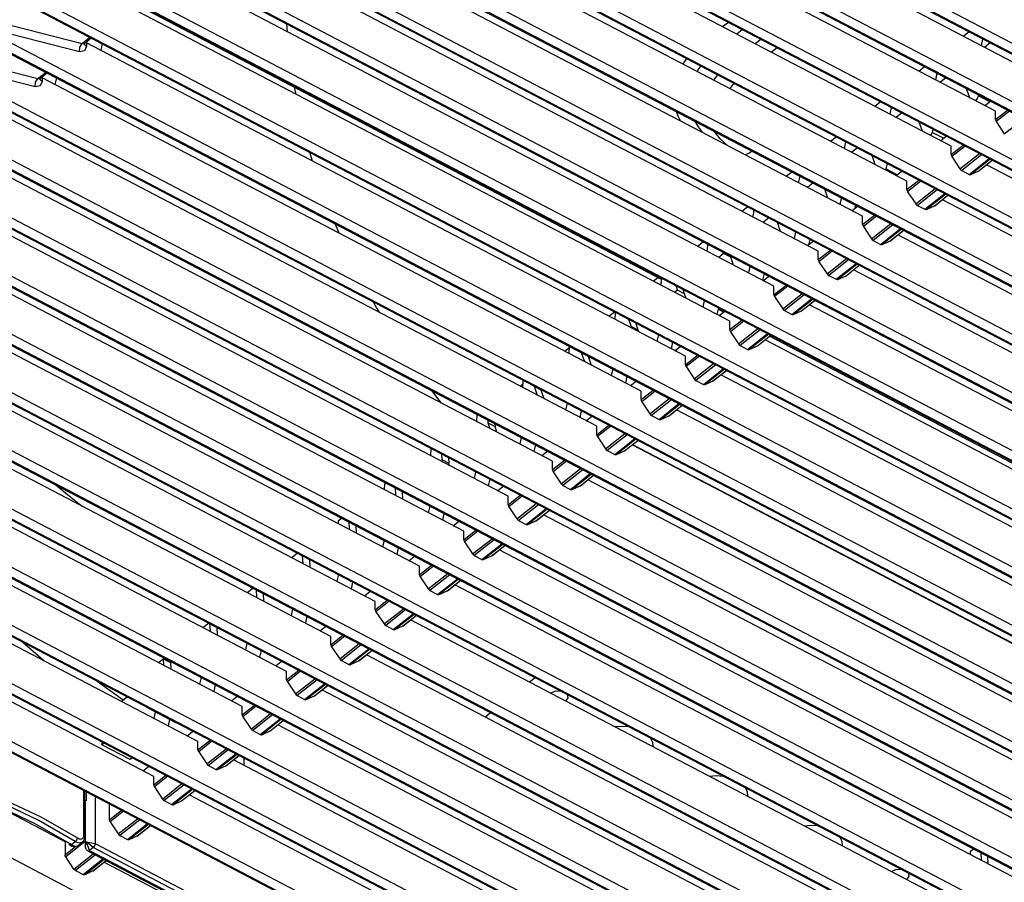
# Model space of a CAD drawing. Units: millimetres. Extents: x 0 to 7591, y 0 to 5414.
# Drawn here: x 3484 to 3585, y 4491 to 4579 of the extents above; entities that cross this region are included whole.
import ezdxf

# ---------------------------------------------------------------- set-up
doc = ezdxf.new("R2010")
doc.units = ezdxf.units.MM
doc.layers.add('LG-Product', color=3, linetype='Continuous')

msp = doc.modelspace()

# ---------------------------------------------------------------- linework, layer by layer
at = {"layer": 'LG-Product', "color": 3, "linetype": 'Continuous'}
for p, q in [((3519.93, 4609.86), (3796.42, 4465.19)), ((3520.07, 4609.9), (3796.56, 4465.23)), ((3520.66, 4610.61), (3797.15, 4465.93)), ((3516.14, 4607.03), (3792.63, 4462.36)), ((3515.4, 4606.29), (3791.89, 4461.62)), ((3515.55, 4606.33), (3792.04, 4461.65)), ((3588.37, 4573.29), (3527.19, 4605.3)), ((3510.88, 4602.71), (3787.37, 4458.04)), ((3511.02, 4602.75), (3787.51, 4458.08)), ((3511.61, 4603.45), (3788.1, 4458.78)), ((3583.84, 4569.72), (3522.67, 4601.73)), ((3507.08, 4599.88), (3783.58, 4455.21)), ((3506.35, 4599.14), (3782.84, 4454.47)), ((3506.49, 4599.17), (3782.98, 4454.5)), ((3579.32, 4566.14), (3518.14, 4598.15)), ((3501.97, 4595.6), (3778.46, 4450.93)), ((3502.56, 4596.3), (3779.05, 4451.63)), ((3501.82, 4595.56), (3778.31, 4450.89)), ((3574.79, 4562.57), (3513.62, 4594.58)), ((3498.03, 4592.73), (3774.52, 4448.06)), ((3497.3, 4591.99), (3773.79, 4447.31)), ((3497.44, 4592.02), (3773.93, 4447.35)), ((3570.27, 4558.99), (3509.09, 4591)), ((3493.51, 4589.15), (3770, 4444.48)), ((3492.77, 4588.41), (3769.26, 4443.74)), ((3492.92, 4588.45), (3769.41, 4443.78)), ((3565.74, 4555.42), (3504.56, 4587.43)), ((3488.98, 4585.58), (3765.47, 4440.91)), ((3488.25, 4584.83), (3764.74, 4440.16)), ((3488.39, 4584.87), (3764.88, 4440.2)), ((3561.21, 4551.84), (3500.04, 4583.85)), ((3484.45, 4582), (3760.94, 4437.33)), ((3483.72, 4581.26), (3760.21, 4436.59)), ((3483.86, 4581.3), (3760.35, 4436.62)), ((3477.63, 4579.92), (3490.54, 4576.64)), ((3556.69, 4548.26), (3495.51, 4580.27)), ((3549.73, 4552.52), (3497.23, 4579.99)), ((3555.97, 4578.36), (3556.55, 4578.82)), ((3479.19, 4577.68), (3755.68, 4433.01)), ((3479.34, 4577.72), (3755.83, 4433.05)), ((3479.93, 4578.43), (3756.42, 4433.75)), ((3490.27, 4575.8), (3479.93, 4578.43)), ((3558, 4578.06), (3557.42, 4577.6)), ((3580.55, 4577.39), (3581.13, 4577.84)), ((3490.54, 4576.64), (3491.34, 4577.27)), ((3490.8, 4576.67), (3491.47, 4577.2)), ((3552.16, 4544.69), (3490.99, 4576.7)), ((3490.99, 4576.7), (3490.99, 4576.35)), ((3492.59, 4576.62), (3492.44, 4575.94)), ((3559.29, 4576.62), (3559.86, 4577.08)), ((3582.41, 4576.41), (3582.56, 4577.09)), ((3583.31, 4576.7), (3582.73, 4576.24)), ((3473.1, 4576.34), (3486.01, 4573.06)), ((3561.55, 4576.2), (3560.97, 4575.74)), ((3485.75, 4572.22), (3475.4, 4574.85)), ((3475.4, 4574.85), (3751.89, 4430.18)), ((3474.67, 4574.11), (3751.16, 4429.44)), ((3474.81, 4574.14), (3751.3, 4429.47)), ((3486.01, 4573.06), (3486.82, 4573.69)), ((3486.27, 4573.1), (3486.94, 4573.63)), ((3576.02, 4573.81), (3576.6, 4574.27)), ((3577.74, 4572.91), (3577.89, 4573.59)), ((3486.46, 4573.12), (3486.46, 4572.77)), ((3547.64, 4541.11), (3486.46, 4573.12)), ((3487.91, 4573.12), (3487.76, 4572.44)), ((3578.78, 4573.12), (3578.21, 4572.67)), ((3581.21, 4571.1), (3580.89, 4572.02)), ((3470.14, 4570.53), (3746.63, 4425.86)), ((3470.29, 4570.57), (3746.78, 4425.9)), ((3470.88, 4571.27), (3747.37, 4426.6)), ((3571.5, 4570.24), (3572.07, 4570.69)), ((3581.17, 4571.2), (3581.11, 4571.15)), ((3582.11, 4571.38), (3582.09, 4571.29)), ((3583.25, 4570.68), (3582.09, 4571.29)), ((3582.75, 4570.29), (3583.33, 4570.75)), ((3543.11, 4537.54), (3481.93, 4569.55)), ((3573.07, 4569.41), (3573.22, 4570.09)), ((3574.26, 4569.55), (3573.68, 4569.09)), ((3583.84, 4568.86), (3585.07, 4569.83)), ((3583.84, 4568.86), (3583.84, 4569.72)), ((3585.27, 4569.73), (3583.92, 4568.66)), ((3576.38, 4567.68), (3576.06, 4568.6)), ((3583.92, 4568.66), (3584.74, 4567.41)), ((3584.74, 4567.41), (3586.72, 4568.97)), ((3466.35, 4567.7), (3742.84, 4423.03)), ((3577.44, 4567.88), (3577.37, 4567.56)), ((3578.53, 4566.95), (3577.37, 4567.56)), ((3465.61, 4566.96), (3742.11, 4422.28)), ((3465.76, 4566.99), (3742.25, 4422.32)), ((3566.97, 4566.66), (3567.55, 4567.11)), ((3568.4, 4565.91), (3568.55, 4566.59)), ((3578.23, 4566.71), (3578.8, 4567.17)), ((3538.58, 4533.96), (3477.41, 4565.97)), ((3569.73, 4565.97), (3569.16, 4565.52)), ((3579.32, 4565.29), (3580.55, 4566.26)), ((3579.32, 4565.29), (3579.32, 4566.14)), ((3580.75, 4566.15), (3579.39, 4565.08)), ((3571.55, 4564.27), (3571.23, 4565.19)), ((3579.39, 4565.08), (3580.21, 4563.83)), ((3580.21, 4563.83), (3582.19, 4565.4)), ((3582.42, 4565.28), (3580.39, 4563.67)), ((3581.15, 4563.27), (3583.18, 4564.88)), ((3583.3, 4564.82), (3581.32, 4563.25)), ((3582.15, 4563.64), (3583.51, 4564.71)), ((3582.17, 4563.65), (3583.51, 4564.71)), ((3461.23, 4563.42), (3737.72, 4418.75)), ((3461.82, 4564.12), (3738.31, 4419.45)), ((3562.45, 4563.08), (3563.02, 4563.54)), ((3572.77, 4564.38), (3572.64, 4563.83)), ((3573.81, 4563.22), (3572.64, 4563.83)), ((3573.7, 4563.14), (3574.28, 4563.6)), ((3574.22, 4563.63), (3574.2, 4563.53)), ((3580.39, 4563.67), (3581.15, 4563.27)), ((3581.32, 4563.25), (3582.15, 4563.64)), ((3643.88, 4532.36), (3582.93, 4564.25)), ((3461.09, 4563.38), (3737.58, 4418.71)), ((3563.73, 4562.41), (3563.87, 4563.07)), ((3563.87, 4563.07), (3563.87, 4563.09)), ((3574.79, 4561.71), (3576.02, 4562.68)), ((3574.79, 4561.71), (3574.79, 4562.57)), ((3576.22, 4562.58), (3574.86, 4561.5)), ((3455.46, 4561.51), (3733.79, 4415.88)), ((3534.06, 4530.39), (3472.88, 4562.4)), ((3565.21, 4562.4), (3564.63, 4561.94)), ((3566.72, 4560.85), (3566.4, 4561.77)), ((3574.86, 4561.5), (3575.69, 4560.26)), ((3575.69, 4560.26), (3577.67, 4561.82)), ((3577.89, 4561.7), (3575.86, 4560.1)), ((3568.1, 4560.88), (3567.95, 4560.21)), ((3576.63, 4559.7), (3578.66, 4561.3)), ((3578.78, 4561.24), (3576.8, 4559.68)), ((3577.62, 4560.06), (3578.98, 4561.13)), ((3577.64, 4560.07), (3578.98, 4561.13)), ((3639.35, 4528.79), (3578.41, 4560.68)), ((3456.56, 4559.8), (3733.05, 4415.13)), ((3456.71, 4559.84), (3733.2, 4415.17)), ((3557.92, 4559.51), (3558.5, 4559.96)), ((3559.15, 4559.34), (3559.16, 4559.62)), ((3569.18, 4559.56), (3569.75, 4560.02)), ((3569.55, 4560.13), (3569.47, 4559.8)), ((3575.86, 4560.1), (3576.63, 4559.7)), ((3576.8, 4559.68), (3577.62, 4560.06)), ((3529.53, 4526.81), (3468.36, 4558.82)), ((3559.05, 4558.91), (3559.15, 4559.34)), ((3560.68, 4558.82), (3560.1, 4558.37)), ((3570.27, 4558.14), (3571.49, 4559.11)), ((3570.27, 4558.14), (3570.27, 4558.99)), ((3571.69, 4559), (3570.34, 4557.93)), ((3561.89, 4557.43), (3561.57, 4558.35)), ((3563.42, 4557.39), (3563.27, 4556.71)), ((3570.34, 4557.93), (3571.16, 4556.68)), ((3571.16, 4556.68), (3573.14, 4558.24)), ((3573.36, 4558.13), (3571.33, 4556.52)), ((3572.1, 4556.12), (3574.13, 4557.73)), ((3574.25, 4557.66), (3572.27, 4556.1)), ((3573.1, 4556.49), (3574.45, 4557.56)), ((3573.12, 4556.5), (3574.46, 4557.56)), ((3452.77, 4556.97), (3729.26, 4412.3)), ((3553.39, 4555.93), (3553.97, 4556.39)), ((3564.65, 4555.99), (3565.23, 4556.44)), ((3564.87, 4556.63), (3564.75, 4556.07)), ((3571.33, 4556.52), (3572.1, 4556.12)), ((3572.27, 4556.1), (3573.1, 4556.49)), ((3634.83, 4525.21), (3573.88, 4557.1)), ((3452.04, 4556.23), (3728.53, 4411.56)), ((3452.18, 4556.27), (3728.67, 4411.6)), ((3554.38, 4555.42), (3554.42, 4555.61)), ((3554.42, 4555.61), (3554.45, 4556.14)), ((3565.74, 4554.56), (3566.97, 4555.53)), ((3565.74, 4554.56), (3565.74, 4555.42)), ((3567.17, 4555.43), (3565.81, 4554.35)), ((3525, 4523.24), (3463.83, 4555.25)), ((3556.07, 4555.18), (3555.58, 4554.79)), ((3556.02, 4555.31), (3556.07, 4555.18)), ((3556.79, 4554.8), (3556.07, 4555.18)), ((3556.79, 4554.8), (3556.75, 4554.93)), ((3556.79, 4554.8), (3556.79, 4554.8)), ((3557.06, 4554.01), (3556.79, 4554.8)), ((3566.64, 4553.11), (3568.61, 4554.67)), ((3568.84, 4554.55), (3566.81, 4552.95)), ((3448.24, 4553.4), (3724.74, 4408.72)), ((3558.75, 4553.89), (3558.6, 4553.21)), ((3565.81, 4554.35), (3566.64, 4553.11)), ((3567.57, 4552.55), (3569.61, 4554.15)), ((3569.72, 4554.09), (3567.74, 4552.53)), ((3568.57, 4552.91), (3569.93, 4553.98)), ((3568.59, 4552.92), (3569.93, 4553.98)), ((3630.3, 4521.64), (3569.35, 4553.52)), ((3447.51, 4552.65), (3724, 4407.98)), ((3447.65, 4552.69), (3724.15, 4408.02)), ((3548.87, 4552.36), (3549.34, 4552.73)), ((3549.7, 4551.92), (3549.73, 4552.56)), ((3549.73, 4552.56), (3549.81, 4552.62)), ((3560.2, 4553.13), (3560.05, 4552.45)), ((3560.12, 4552.41), (3560.7, 4552.87)), ((3566.81, 4552.95), (3567.57, 4552.55)), ((3567.74, 4552.53), (3568.57, 4552.91)), ((3520.48, 4519.66), (3459.3, 4551.67)), ((3551.35, 4551.45), (3551.05, 4551.21)), ((3551.19, 4551.9), (3551.35, 4551.45)), ((3552.07, 4551.07), (3551.35, 4551.45)), ((3552.07, 4551.07), (3551.92, 4551.52)), ((3561.21, 4550.98), (3562.44, 4551.96)), ((3561.21, 4550.98), (3561.21, 4551.84)), ((3562.64, 4551.85), (3561.28, 4550.78)), ((3552.07, 4551.07), (3552.07, 4551.07)), ((3552.23, 4550.6), (3552.07, 4551.07)), ((3554.08, 4550.39), (3553.93, 4549.71)), ((3561.28, 4550.78), (3562.11, 4549.53)), ((3562.11, 4549.53), (3564.09, 4551.09)), ((3564.31, 4550.98), (3562.28, 4549.37)), ((3563.05, 4548.97), (3565.08, 4550.58)), ((3565.2, 4550.51), (3563.22, 4548.95)), ((3564.04, 4549.33), (3565.4, 4550.41)), ((3564.07, 4549.35), (3565.4, 4550.4)), ((3443.72, 4549.82), (3720.21, 4405.15)), ((3555.53, 4549.63), (3555.38, 4548.95)), ((3556.07, 4549.21), (3555.5, 4549.5)), ((3562.28, 4549.37), (3563.05, 4548.97)), ((3563.22, 4548.95), (3564.04, 4549.33)), ((3625.77, 4518.06), (3564.83, 4549.95)), ((3442.98, 4549.08), (3719.47, 4404.41)), ((3443.13, 4549.12), (3719.62, 4404.44)), ((3544.34, 4548.78), (3544.92, 4549.24)), ((3544.99, 4548.44), (3545.03, 4549.18)), ((3546.36, 4548.48), (3546.62, 4547.72)), ((3555.6, 4548.84), (3556.18, 4549.29)), ((3556.69, 4547.41), (3557.92, 4548.38)), ((3515.95, 4516.08), (3454.78, 4548.09)), ((3546.62, 4547.72), (3546.52, 4547.64)), ((3547.35, 4547.34), (3546.62, 4547.72)), ((3547.35, 4547.34), (3547.09, 4548.1)), ((3547.4, 4547.18), (3547.35, 4547.34)), ((3547.35, 4547.34), (3547.35, 4547.34)), ((3556.69, 4547.41), (3556.69, 4548.26)), ((3558.12, 4548.28), (3556.76, 4547.2)), ((3557.58, 4545.96), (3559.56, 4547.52)), ((3559.79, 4547.4), (3557.75, 4545.8)), ((3549.41, 4546.89), (3549.26, 4546.21)), ((3556.76, 4547.2), (3557.58, 4545.96)), ((3558.52, 4545.39), (3560.55, 4547)), ((3560.67, 4546.94), (3558.69, 4545.38)), ((3559.52, 4545.76), (3560.88, 4546.83)), ((3559.54, 4545.77), (3560.88, 4546.83)), ((3621.25, 4514.48), (3560.3, 4546.37)), ((3614.29, 4518.74), (3560.77, 4546.74)), ((3438.46, 4545.5), (3714.95, 4400.83)), ((3438.6, 4545.54), (3715.09, 4400.87)), ((3439.19, 4546.25), (3715.68, 4401.57)), ((3539.81, 4545.21), (3540.31, 4545.6)), ((3540.28, 4544.96), (3540.31, 4545.7)), ((3550.86, 4546.13), (3550.71, 4545.45)), ((3551.07, 4545.26), (3551.65, 4545.72)), ((3557.75, 4545.8), (3558.52, 4545.39)), ((3558.69, 4545.38), (3559.52, 4545.76)), ((3511.43, 4512.51), (3450.25, 4544.52)), ((3541.53, 4545.06), (3541.85, 4544.14)), ((3542.57, 4543.76), (3542.26, 4544.68)), ((3552.16, 4543.83), (3553.39, 4544.8)), ((3552.16, 4543.83), (3552.16, 4544.69)), ((3553.59, 4544.7), (3552.23, 4543.63)), ((3544.74, 4543.39), (3544.59, 4542.71)), ((3552.23, 4543.63), (3553.06, 4542.38)), ((3553.06, 4542.38), (3555.04, 4543.94)), ((3555.26, 4543.83), (3553.23, 4542.22)), ((3554, 4541.82), (3556.03, 4543.42)), ((3556.15, 4543.36), (3554.17, 4541.8)), ((3434.67, 4542.67), (3711.16, 4398)), ((3546.19, 4542.63), (3546.04, 4541.95)), ((3554.99, 4542.18), (3556.35, 4543.26)), ((3555.01, 4542.2), (3556.35, 4543.25)), ((3616.72, 4510.91), (3555.78, 4542.8)), ((3433.93, 4541.93), (3710.42, 4397.26)), ((3434.08, 4541.96), (3710.57, 4397.29)), ((3535.29, 4541.63), (3535.59, 4541.87)), ((3535.57, 4541.48), (3535.6, 4542.22)), ((3536.71, 4541.64), (3536.71, 4541.62)), ((3536.71, 4541.62), (3536.71, 4541.62)), ((3536.71, 4541.62), (3537.44, 4541.24)), ((3536.71, 4541.62), (3537.44, 4541.24)), ((3536.71, 4541.62), (3537.02, 4540.73)), ((3546.55, 4541.69), (3547.12, 4542.14)), ((3553.23, 4542.22), (3554, 4541.82)), ((3554.17, 4541.8), (3554.99, 4542.18)), ((3506.9, 4508.93), (3445.72, 4540.94)), ((3537.44, 4541.26), (3537.44, 4541.24)), ((3537.44, 4541.24), (3537.44, 4541.24)), ((3537.74, 4540.35), (3537.44, 4541.24)), ((3547.64, 4540.26), (3548.86, 4541.23)), ((3547.64, 4540.26), (3547.64, 4541.11)), ((3549.06, 4541.12), (3547.71, 4540.05)), ((3548.53, 4538.8), (3550.51, 4540.37)), ((3540.07, 4539.89), (3539.92, 4539.21)), ((3547.71, 4540.05), (3548.53, 4538.8)), ((3550.73, 4540.25), (3548.7, 4538.64)), ((3549.47, 4538.24), (3551.5, 4539.85)), ((3551.62, 4539.79), (3549.64, 4538.22)), ((3550.47, 4538.61), (3551.82, 4539.68)), ((3550.49, 4538.62), (3551.83, 4539.68)), ((3429.41, 4538.35), (3705.9, 4393.68)), ((3429.55, 4538.39), (3706.04, 4393.72)), ((3430.14, 4539.09), (3706.63, 4394.42)), ((3530.86, 4538), (3530.89, 4538.74)), ((3541.52, 4539.13), (3541.37, 4538.45)), ((3542.02, 4538.11), (3542.6, 4538.56)), ((3548.7, 4538.64), (3549.47, 4538.24)), ((3549.64, 4538.22), (3550.47, 4538.61)), ((3612.2, 4507.33), (3551.25, 4539.22)), ((3502.37, 4505.36), (3441.2, 4537.37)), ((3530.76, 4538.05), (3530.86, 4538.13)), ((3531.98, 4538.18), (3531.99, 4537.89)), ((3531.99, 4537.89), (3532.72, 4537.51)), ((3531.99, 4537.89), (3532.72, 4537.51)), ((3531.99, 4537.89), (3531.99, 4537.89)), ((3531.99, 4537.89), (3532.19, 4537.31)), ((3532.7, 4537.8), (3532.72, 4537.51)), ((3532.91, 4536.93), (3532.72, 4537.51)), ((3532.72, 4537.51), (3532.72, 4537.51)), ((3543.11, 4536.68), (3544.34, 4537.65)), ((3543.11, 4536.68), (3543.11, 4537.54)), ((3544.54, 4537.55), (3543.18, 4536.48)), ((3535.39, 4536.39), (3535.24, 4535.71)), ((3543.18, 4536.48), (3544.01, 4535.23)), ((3544.01, 4535.23), (3545.98, 4536.79)), ((3546.21, 4536.67), (3544.18, 4535.07)), ((3544.94, 4534.67), (3546.97, 4536.27)), ((3425.61, 4535.52), (3702.1, 4390.85)), ((3526.15, 4534.53), (3526.18, 4535.27)), ((3536.84, 4535.63), (3536.69, 4534.95)), ((3547.09, 4536.21), (3545.11, 4534.65)), ((3545.94, 4535.03), (3547.3, 4536.1)), ((3545.96, 4535.05), (3547.3, 4536.1)), ((3607.67, 4503.76), (3546.72, 4535.65)), ((3546.77, 4535.69), (3590.24, 4512.94)), ((3424.88, 4534.78), (3701.37, 4390.1)), ((3425.02, 4534.81), (3701.51, 4390.14)), ((3527.24, 4534.71), (3527.27, 4534.16)), ((3527.97, 4534.33), (3527.99, 4533.78)), ((3537.49, 4534.54), (3538.07, 4534.99)), ((3544.18, 4535.07), (3544.94, 4534.67)), ((3545.11, 4534.65), (3545.94, 4535.03)), ((3497.85, 4501.78), (3436.67, 4533.79)), ((3527.27, 4534.16), (3527.27, 4534.15)), ((3527.27, 4534.16), (3527.99, 4533.78)), ((3527.27, 4534.15), (3527.36, 4533.89)), ((3527.27, 4534.15), (3527.99, 4533.78)), ((3528.08, 4533.51), (3527.99, 4533.78)), ((3527.99, 4533.78), (3527.99, 4533.78)), ((3538.58, 4533.11), (3539.81, 4534.08)), ((3538.58, 4533.11), (3538.58, 4533.96)), ((3540.01, 4533.97), (3538.65, 4532.9)), ((3530.72, 4532.89), (3530.57, 4532.21)), ((3538.65, 4532.9), (3539.48, 4531.65)), ((3539.48, 4531.65), (3541.46, 4533.22)), ((3541.68, 4533.1), (3539.65, 4531.49)), ((3540.42, 4531.09), (3542.45, 4532.7)), ((3542.57, 4532.64), (3540.59, 4531.07)), ((3541.41, 4531.46), (3542.77, 4532.53)), ((3541.44, 4531.47), (3542.77, 4532.53)), ((3521.43, 4531.05), (3521.46, 4531.66)), ((3521.46, 4531.66), (3521.56, 4531.74)), ((3522.51, 4531.24), (3522.54, 4530.47)), ((3532.17, 4532.13), (3532.02, 4531.45)), ((3532.97, 4530.96), (3533.54, 4531.41)), ((3539.65, 4531.49), (3540.42, 4531.09)), ((3540.59, 4531.07), (3541.41, 4531.46)), ((3603.14, 4500.18), (3542.2, 4532.07)), ((3523.23, 4530.86), (3523.27, 4530.09)), ((3534.06, 4529.53), (3535.29, 4530.5)), ((3534.06, 4529.53), (3534.06, 4530.39)), ((3535.49, 4530.4), (3534.13, 4529.32)), ((3526.05, 4529.39), (3525.9, 4528.71)), ((3534.13, 4529.32), (3534.95, 4528.08)), ((3534.95, 4528.08), (3536.93, 4529.64)), ((3537.16, 4529.52), (3535.12, 4527.92)), ((3416.56, 4528.37), (3693.05, 4383.7)), ((3527.5, 4528.63), (3527.35, 4527.95)), ((3535.89, 4527.52), (3537.92, 4529.12)), ((3538.04, 4529.06), (3536.06, 4527.5)), ((3536.89, 4527.88), (3538.25, 4528.95)), ((3536.91, 4527.89), (3538.25, 4528.95)), ((3598.62, 4496.61), (3537.67, 4528.5)), ((3516.72, 4527.57), (3516.74, 4527.93)), ((3516.74, 4527.93), (3517.04, 4528.16)), ((3517.77, 4527.78), (3517.81, 4527)), ((3518.49, 4527.4), (3518.53, 4526.62)), ((3528.44, 4527.38), (3529.02, 4527.84)), ((3535.12, 4527.92), (3535.89, 4527.52)), ((3536.06, 4527.5), (3536.89, 4527.88)), ((3488.8, 4495.11), (3427.89, 4526.98)), ((3529.53, 4525.95), (3530.76, 4526.93)), ((3529.53, 4525.95), (3529.53, 4526.81)), ((3530.96, 4526.82), (3529.6, 4525.75)), ((3521.38, 4525.89), (3521.23, 4525.21)), ((3529.6, 4525.75), (3530.43, 4524.5)), ((3530.43, 4524.5), (3532.41, 4526.06)), ((3532.63, 4525.95), (3530.6, 4524.34)), ((3531.37, 4523.94), (3533.4, 4525.55)), ((3533.51, 4525.48), (3531.54, 4523.92)), ((3532.36, 4524.3), (3533.72, 4525.38)), ((3532.38, 4524.32), (3533.72, 4525.38)), ((3512.01, 4524.09), (3512.02, 4524.2)), ((3512.02, 4524.2), (3512.51, 4524.59)), ((3513.03, 4524.31), (3513.07, 4523.54)), ((3522.83, 4525.13), (3522.68, 4524.45)), ((3523.92, 4523.81), (3524.49, 4524.26)), ((3530.6, 4524.34), (3531.37, 4523.94)), ((3531.54, 4523.92), (3532.36, 4524.3)), ((3594.09, 4493.03), (3533.15, 4524.92)), ((3513.76, 4523.93), (3513.8, 4523.16)), ((3525, 4522.38), (3526.23, 4523.35)), ((3525, 4522.38), (3525, 4523.24)), ((3526.43, 4523.25), (3525.08, 4522.17)), ((3516.71, 4522.39), (3516.56, 4521.71)), ((3525.08, 4522.17), (3525.9, 4520.93)), ((3525.9, 4520.93), (3527.88, 4522.49)), ((3528.1, 4522.37), (3526.07, 4520.77)), ((3518.16, 4521.63), (3518.01, 4520.95)), ((3526.84, 4520.37), (3528.87, 4521.97)), ((3528.99, 4521.91), (3527.01, 4520.35)), ((3527.84, 4520.73), (3529.19, 4521.8)), ((3527.86, 4520.74), (3529.2, 4521.8)), ((3589.57, 4489.45), (3528.62, 4521.34)), ((3507.41, 4520.56), (3507.98, 4521.01)), ((3508.3, 4520.85), (3508.34, 4520.07)), ((3509.02, 4520.47), (3509.06, 4519.69)), ((3519.39, 4520.23), (3519.97, 4520.69)), ((3526.07, 4520.77), (3526.84, 4520.37)), ((3527.01, 4520.35), (3527.84, 4520.73)), ((3520.48, 4518.8), (3521.71, 4519.77)), ((3520.48, 4518.8), (3520.48, 4519.66)), ((3521.91, 4519.67), (3520.55, 4518.6)), ((3512.03, 4518.89), (3511.88, 4518.21)), ((3520.55, 4518.6), (3521.38, 4517.35)), ((3521.38, 4517.35), (3523.35, 4518.91)), ((3523.58, 4518.8), (3521.55, 4517.19)), ((3522.31, 4516.79), (3524.34, 4518.39)), ((3524.46, 4518.33), (3522.48, 4516.77)), ((3523.31, 4517.15), (3524.67, 4518.23)), ((3523.33, 4517.17), (3524.67, 4518.22)), ((3502.88, 4516.98), (3503.46, 4517.44)), ((3503.56, 4517.38), (3503.6, 4516.6)), ((3513.49, 4518.13), (3513.34, 4517.45)), ((3521.55, 4517.19), (3522.31, 4516.79)), ((3522.48, 4516.77), (3523.31, 4517.15)), ((3585.04, 4485.88), (3524.09, 4517.77)), ((3504.29, 4517), (3504.33, 4516.22)), ((3514.86, 4516.66), (3515.44, 4517.11)), ((3515.95, 4515.23), (3517.18, 4516.2)), ((3507.36, 4515.39), (3507.21, 4514.71)), ((3515.95, 4515.23), (3515.95, 4516.08)), ((3517.38, 4516.09), (3516.02, 4515.02)), ((3516.85, 4513.78), (3518.83, 4515.34)), ((3519.05, 4515.22), (3517.02, 4513.62)), ((3508.81, 4514.63), (3508.66, 4513.95)), ((3516.02, 4515.02), (3516.85, 4513.78)), ((3517.79, 4513.21), (3519.82, 4514.82)), ((3519.94, 4514.76), (3517.96, 4513.2)), ((3518.78, 4513.58), (3520.14, 4514.65)), ((3518.81, 4513.59), (3520.14, 4514.65)), ((3580.51, 4482.3), (3519.57, 4514.19)), ((3498.35, 4513.41), (3498.83, 4513.78)), ((3498.83, 4513.78), (3499.56, 4513.4)), ((3498.83, 4513.78), (3498.86, 4513.14)), ((3499.56, 4513.4), (3499.66, 4513.48)), ((3499.56, 4513.4), (3499.59, 4512.76)), ((3510.34, 4513.08), (3510.91, 4513.54)), ((3517.02, 4513.62), (3517.79, 4513.21)), ((3517.96, 4513.2), (3518.78, 4513.58)), ((3511.43, 4511.65), (3512.66, 4512.62)), ((3511.43, 4511.65), (3511.43, 4512.51)), ((3512.85, 4512.52), (3511.5, 4511.45)), ((3502.69, 4511.89), (3502.54, 4511.21)), ((3504.14, 4511.13), (3503.99, 4510.45)), ((3511.5, 4511.45), (3512.32, 4510.2)), ((3512.32, 4510.2), (3514.3, 4511.76)), ((3514.53, 4511.65), (3512.49, 4510.04)), ((3513.26, 4509.64), (3515.29, 4511.24)), ((3515.41, 4511.18), (3513.43, 4509.62)), ((3536.83, 4511.86), (3536.25, 4511.41)), ((3514.26, 4510), (3515.61, 4511.07)), ((3514.28, 4510.02), (3515.62, 4511.07)), ((3575.99, 4478.73), (3515.04, 4510.62)), ((3494.55, 4509.45), (3495.13, 4509.91)), ((3505.81, 4509.51), (3506.39, 4509.96)), ((3512.49, 4510.04), (3513.26, 4509.64)), ((3513.43, 4509.62), (3514.26, 4510)), ((3497.29, 4508.74), (3497.29, 4508.77)), ((3497.31, 4508.76), (3497.29, 4508.74)), ((3498.01, 4508.36), (3497.29, 4508.74)), ((3498.01, 4508.36), (3497.87, 4507.71)), ((3499.46, 4507.6), (3498.01, 4508.36)), ((3506.9, 4508.08), (3508.13, 4509.05)), ((3506.9, 4508.08), (3506.9, 4508.93)), ((3508.33, 4508.94), (3506.97, 4507.87)), ((3507.8, 4506.62), (3509.77, 4508.19)), ((3532.3, 4508.29), (3531.73, 4507.83)), ((3499.46, 4507.6), (3499.32, 4506.96)), ((3500.19, 4507.22), (3499.46, 4507.6)), ((3500.22, 4507.24), (3500.19, 4507.22)), ((3506.97, 4507.87), (3507.8, 4506.62)), ((3510, 4508.07), (3507.97, 4506.46)), ((3508.73, 4506.06), (3510.77, 4507.67)), ((3510.88, 4507.61), (3508.91, 4506.04)), ((3509.73, 4506.43), (3511.09, 4507.5)), ((3509.75, 4506.44), (3511.09, 4507.5)), ((3501.29, 4505.93), (3501.86, 4506.39)), ((3507.97, 4506.46), (3508.73, 4506.06)), ((3508.91, 4506.04), (3509.73, 4506.43)), ((3571.46, 4475.15), (3510.52, 4507.04)), ((3492.56, 4505.01), (3492.62, 4505.27)), ((3492.79, 4505.19), (3492.56, 4505.01)), ((3502.37, 4504.5), (3503.6, 4505.47)), ((3502.37, 4504.5), (3502.37, 4505.36)), ((3503.8, 4505.37), (3502.45, 4504.3)), ((3495.46, 4503.49), (3492.56, 4505.01)), ((3502.45, 4504.3), (3503.27, 4503.05)), ((3503.27, 4503.05), (3505.25, 4504.61)), ((3505.47, 4504.49), (3503.44, 4502.89)), ((3504.21, 4502.49), (3506.24, 4504.09)), ((3495.69, 4503.67), (3495.46, 4503.49)), ((3506.36, 4504.03), (3504.38, 4502.47)), ((3505.2, 4502.85), (3506.56, 4503.92)), ((3505.23, 4502.87), (3506.57, 4503.92)), ((3566.94, 4471.58), (3505.99, 4503.47)), ((3507.08, 4502.9), (3507.08, 4503.66)), ((3496.76, 4502.35), (3497.34, 4502.81)), ((3503.44, 4502.89), (3504.21, 4502.49)), ((3504.38, 4502.47), (3505.2, 4502.85)), ((3497.85, 4500.93), (3499.08, 4501.9)), ((3497.85, 4500.93), (3497.85, 4501.78)), ((3499.28, 4501.79), (3497.92, 4500.72)), ((3490.72, 4495.78), (3490.72, 4500.33)), ((3490.81, 4495.64), (3490.81, 4500.28)), ((3490.87, 4500.25), (3490.81, 4500.19)), ((3490.99, 4499.39), (3490.99, 4500.18)), ((3497.92, 4500.72), (3498.74, 4499.47)), ((3498.74, 4499.47), (3500.72, 4501.04)), ((3500.95, 4500.92), (3498.92, 4499.31)), ((3499.68, 4498.91), (3501.71, 4500.52)), ((3501.83, 4500.46), (3499.85, 4498.89)), ((3500.68, 4499.28), (3502.04, 4500.35)), ((3500.7, 4499.29), (3502.04, 4500.35)), ((3490.81, 4499.24), (3490.99, 4499.39)), ((3490.85, 4499.13), (3490.85, 4494.68)), ((3491.87, 4499.72), (3491.87, 4494.91)), ((3498.92, 4499.31), (3499.68, 4498.91)), ((3499.85, 4498.89), (3500.68, 4499.28)), ((3562.41, 4468), (3501.46, 4499.89)), ((3493.32, 4497.35), (3493.32, 4498.96)), ((3493.32, 4497.35), (3494.55, 4498.32)), ((3494.75, 4498.22), (3493.39, 4497.14)), ((3493.39, 4497.14), (3494.22, 4495.9)), ((3494.22, 4495.9), (3496.2, 4497.46)), ((3496.42, 4497.34), (3494.39, 4495.74)), ((3490.81, 4496.7), (3490.85, 4496.73)), ((3495.16, 4495.34), (3497.19, 4496.94)), ((3497.31, 4496.88), (3495.33, 4495.32)), ((3496.15, 4495.7), (3497.51, 4496.77)), ((3496.18, 4495.71), (3497.51, 4496.77)), ((3488.8, 4495.11), (3488.84, 4495.14)), ((3488.8, 4495.11), (3488.8, 4493.77)), ((3490.85, 4495.14), (3488.87, 4493.57)), ((3489.44, 4494.81), (3489.83, 4495.12)), ((3490.16, 4494.74), (3490.56, 4495.06)), ((3490.74, 4495.31), (3490.85, 4495.4)), ((3490.85, 4494.68), (3490.99, 4495.09)), ((3490.99, 4495.09), (3491.87, 4494.91)), ((3491.28, 4494.2), (3490.99, 4495.09)), ((3491.67, 4494.51), (3490.99, 4495.09)), ((3494.39, 4495.74), (3495.16, 4495.34)), ((3495.33, 4495.32), (3496.15, 4495.7)), ((3488.8, 4493.77), (3489.89, 4494.64)), ((3491.14, 4494.16), (3626.06, 4423.57)), ((3491.67, 4494.51), (3491.28, 4494.2)), ((3491.28, 4494.2), (3626.21, 4423.6)), ((3626.6, 4423.91), (3491.67, 4494.51)), ((3491.87, 4494.91), (3626.8, 4424.31)), ((3581.28, 4493.79), (3581.3, 4494.15)), ((3581.3, 4494.15), (3581.6, 4494.38)), ((3489.69, 4492.32), (3488.87, 4493.57)), ((3489.69, 4492.32), (3491.67, 4493.88)), ((3491.89, 4493.77), (3489.86, 4492.16)), ((3490.63, 4491.76), (3492.66, 4493.37)), ((3492.78, 4493.3), (3490.8, 4491.74)), ((3491.63, 4492.12), (3492.98, 4493.2)), ((3491.65, 4492.14), (3492.99, 4493.2)), ((3553.36, 4461.33), (3492.77, 4493.03)), ((3582.33, 4494), (3582.37, 4493.22)), ((3583.09, 4492.84), (3583.06, 4493.62)), ((3489.86, 4492.16), (3490.63, 4491.76)), ((3491.63, 4492.12), (3490.8, 4491.74))]:
    msp.add_line(p, q, dxfattribs=at)
for points in [[(3511.51, 4577.85), (3511.47, 4578.24), (3511.44, 4578.64)], [(3490.27, 4575.8), (3490.3, 4576.26), (3490.54, 4576.64)], [(3490.54, 4576.64), (3490.68, 4576.63), (3490.8, 4576.67)], [(3490.75, 4576.62), (3490.76, 4576.63), (3490.77, 4576.65), (3490.79, 4576.66), (3490.8, 4576.67)], [(3490.99, 4576.35), (3490.83, 4576.47), (3490.76, 4576.63)], [(3490.9, 4576.75), (3490.94, 4576.73), (3490.99, 4576.7)], [(3490.99, 4576.35), (3490.79, 4575.87), (3490.27, 4575.8)], [(3551.94, 4574.53), (3552.12, 4574.81), (3552.31, 4575.09)], [(3553.73, 4574.35), (3553.53, 4574.07), (3553.35, 4573.78)], [(3485.75, 4572.22), (3485.77, 4572.69), (3486.01, 4573.06)], [(3486.46, 4572.77), (3486.26, 4572.3), (3485.75, 4572.22)], [(3486.01, 4573.06), (3486.16, 4573.05), (3486.27, 4573.1)], [(3486.23, 4573.04), (3486.23, 4573.05), (3486.25, 4573.07), (3486.26, 4573.08), (3486.27, 4573.09)], [(3486.46, 4572.77), (3486.3, 4572.9), (3486.23, 4573.05)], [(3486.37, 4573.18), (3486.41, 4573.15), (3486.46, 4573.12)], [(3555.07, 4572.89), (3555.26, 4573.16), (3555.48, 4573.43)], [(3557.12, 4572.57), (3556.9, 4572.3), (3556.71, 4572.03)], [(3512.39, 4571.44), (3512.31, 4571.86), (3512.24, 4572.28)], [(3581.83, 4570.77), (3581.99, 4571.02), (3582.09, 4571.29)], [(3551.65, 4568.73), (3551.43, 4569.21), (3551.26, 4569.69)], [(3553.14, 4568.71), (3553.47, 4568.13), (3553.87, 4567.57)], [(3583.84, 4568.86), (3583.86, 4568.76), (3583.92, 4568.66)], [(3556.5, 4566.2), (3555.72, 4566.91), (3555.09, 4567.69)], [(3577.24, 4567.23), (3577.32, 4567.4), (3577.37, 4567.56)], [(3514.08, 4564.61), (3513.94, 4565.06), (3513.81, 4565.51)], [(3559, 4565.64), (3558.63, 4565.41), (3558.27, 4565.27)], [(3579.32, 4565.29), (3579.34, 4565.19), (3579.39, 4565.08)], [(3572.61, 4563.71), (3572.63, 4563.77), (3572.64, 4563.83)], [(3580.21, 4563.83), (3580.29, 4563.74), (3580.39, 4563.67)], [(3582.15, 4563.64), (3582.16, 4563.64), (3582.17, 4563.65)], [(3581.15, 4563.27), (3581.24, 4563.24), (3581.32, 4563.25)], [(3574.79, 4561.71), (3574.81, 4561.61), (3574.86, 4561.51)], [(3575.69, 4560.26), (3575.77, 4560.16), (3575.86, 4560.1)], [(3576.63, 4559.7), (3576.72, 4559.67), (3576.8, 4559.68)], [(3577.62, 4560.06), (3577.63, 4560.07), (3577.65, 4560.07)], [(3516.8, 4557.25), (3516.59, 4557.73), (3516.39, 4558.22)], [(3570.27, 4558.14), (3570.28, 4558.03), (3570.34, 4557.93)], [(3571.16, 4556.68), (3571.24, 4556.59), (3571.33, 4556.52)], [(3573.1, 4556.49), (3573.11, 4556.49), (3573.12, 4556.5)], [(3572.1, 4556.12), (3572.19, 4556.09), (3572.27, 4556.1)], [(3565.74, 4554.56), (3565.76, 4554.46), (3565.81, 4554.35)], [(3566.64, 4553.11), (3566.71, 4553.01), (3566.81, 4552.95)], [(3567.57, 4552.55), (3567.67, 4552.52), (3567.74, 4552.53)], [(3568.57, 4552.91), (3568.58, 4552.92), (3568.59, 4552.92)], [(3561.21, 4550.98), (3561.23, 4550.88), (3561.28, 4550.78)], [(3520.94, 4549.14), (3520.62, 4549.68), (3520.31, 4550.22)], [(3562.11, 4549.53), (3562.19, 4549.44), (3562.28, 4549.37)], [(3564.04, 4549.33), (3564.06, 4549.34), (3564.07, 4549.35)], [(3563.05, 4548.97), (3563.14, 4548.94), (3563.22, 4548.95)], [(3556.69, 4547.41), (3556.71, 4547.31), (3556.76, 4547.2)], [(3557.58, 4545.96), (3557.66, 4545.86), (3557.75, 4545.8)], [(3558.52, 4545.39), (3558.61, 4545.36), (3558.69, 4545.38)], [(3559.52, 4545.76), (3559.53, 4545.76), (3559.54, 4545.77)], [(3552.16, 4543.83), (3552.18, 4543.73), (3552.23, 4543.63)], [(3553.06, 4542.38), (3553.14, 4542.29), (3553.23, 4542.22)], [(3554, 4541.82), (3554.09, 4541.79), (3554.17, 4541.8)], [(3554.99, 4542.18), (3555, 4542.19), (3555.01, 4542.2)], [(3527.26, 4539.89), (3526.77, 4540.52), (3526.29, 4541.15)], [(3547.64, 4540.26), (3547.65, 4540.16), (3547.71, 4540.05)], [(3548.53, 4538.8), (3548.61, 4538.71), (3548.7, 4538.64)], [(3550.47, 4538.61), (3550.48, 4538.61), (3550.49, 4538.62)], [(3549.47, 4538.24), (3549.56, 4538.21), (3549.64, 4538.22)], [(3543.11, 4536.68), (3543.13, 4536.58), (3543.18, 4536.48)], [(3544.01, 4535.23), (3544.08, 4535.14), (3544.18, 4535.07)], [(3544.94, 4534.67), (3545.04, 4534.64), (3545.11, 4534.65)], [(3545.94, 4535.03), (3545.95, 4535.04), (3545.96, 4535.05)], [(3538.58, 4533.11), (3538.6, 4533.01), (3538.65, 4532.9)], [(3487.9, 4531.52), (3489.22, 4530.43), (3490.57, 4529.36)], [(3539.48, 4531.65), (3539.56, 4531.56), (3539.65, 4531.49)], [(3541.41, 4531.46), (3541.43, 4531.46), (3541.44, 4531.47)], [(3540.42, 4531.09), (3540.51, 4531.06), (3540.59, 4531.07)], [(3534.06, 4529.53), (3534.08, 4529.43), (3534.13, 4529.32)], [(3534.95, 4528.08), (3535.03, 4527.98), (3535.12, 4527.92)], [(3535.89, 4527.52), (3535.98, 4527.49), (3536.06, 4527.5)], [(3536.89, 4527.88), (3536.9, 4527.89), (3536.91, 4527.89)], [(3529.53, 4525.95), (3529.55, 4525.85), (3529.6, 4525.75)], [(3530.43, 4524.5), (3530.51, 4524.41), (3530.6, 4524.34)], [(3532.36, 4524.3), (3532.37, 4524.31), (3532.38, 4524.32)], [(3531.37, 4523.94), (3531.46, 4523.91), (3531.54, 4523.92)], [(3525, 4522.38), (3525.02, 4522.28), (3525.08, 4522.17)], [(3525.9, 4520.93), (3525.98, 4520.83), (3526.07, 4520.77)], [(3526.84, 4520.37), (3526.93, 4520.34), (3527.01, 4520.35)], [(3527.84, 4520.73), (3527.85, 4520.74), (3527.86, 4520.74)], [(3520.48, 4518.8), (3520.5, 4518.7), (3520.55, 4518.6)], [(3521.38, 4517.35), (3521.45, 4517.26), (3521.55, 4517.19)], [(3523.31, 4517.15), (3523.32, 4517.16), (3523.33, 4517.17)], [(3522.31, 4516.79), (3522.41, 4516.76), (3522.48, 4516.77)], [(3486.64, 4513.59), (3485.54, 4514.53), (3484.46, 4515.49)], [(3515.95, 4515.23), (3515.97, 4515.13), (3516.02, 4515.02)], [(3516.85, 4513.78), (3516.93, 4513.68), (3517.02, 4513.62)], [(3517.79, 4513.21), (3517.88, 4513.18), (3517.96, 4513.19)], [(3518.78, 4513.58), (3518.8, 4513.58), (3518.81, 4513.59)], [(3492.08, 4511.5), (3493.39, 4510.54), (3494.73, 4509.59)], [(3511.43, 4511.65), (3511.45, 4511.55), (3511.5, 4511.45)], [(3512.32, 4510.2), (3512.4, 4510.11), (3512.49, 4510.04)], [(3538.38, 4510.29), (3538.83, 4510.5), (3539.38, 4510.53)], [(3540.09, 4510.16), (3540.16, 4509.81), (3539.93, 4509.48)], [(3513.26, 4509.64), (3513.35, 4509.61), (3513.43, 4509.62)], [(3514.26, 4510), (3514.27, 4510.01), (3514.28, 4510.02)], [(3506.9, 4508.08), (3506.92, 4507.98), (3506.97, 4507.87)], [(3507.8, 4506.62), (3507.88, 4506.53), (3507.97, 4506.46)], [(3509.73, 4506.43), (3509.74, 4506.43), (3509.75, 4506.44)], [(3544.94, 4506.86), (3545.64, 4506.92), (3546.34, 4506.89)], [(3508.73, 4506.06), (3508.83, 4506.03), (3508.91, 4506.04)], [(3548.6, 4505.7), (3548.8, 4505.27), (3548.84, 4504.82)], [(3502.37, 4504.5), (3502.39, 4504.4), (3502.45, 4504.3)], [(3503.27, 4503.05), (3503.35, 4502.96), (3503.44, 4502.89)], [(3504.21, 4502.49), (3504.3, 4502.46), (3504.38, 4502.47)], [(3505.2, 4502.85), (3505.22, 4502.86), (3505.23, 4502.87)], [(3554.61, 4501.8), (3555.31, 4501.86), (3556.01, 4501.82)], [(3497.85, 4500.93), (3497.87, 4500.82), (3497.92, 4500.72)], [(3558.27, 4500.64), (3558.47, 4500.21), (3558.51, 4499.76)], [(3489.83, 4495.12), (3486.12, 4497.27), (3482.09, 4499.17)], [(3482.27, 4499.57), (3486.31, 4497.66), (3490.05, 4495.5)], [(3490.85, 4499.13), (3490.89, 4499.27), (3490.99, 4499.39)], [(3498.74, 4499.47), (3498.82, 4499.38), (3498.92, 4499.31)], [(3500.68, 4499.28), (3500.69, 4499.28), (3500.7, 4499.29)], [(3481.7, 4498.86), (3485.72, 4496.96), (3489.44, 4494.81)], [(3499.68, 4498.91), (3499.78, 4498.88), (3499.85, 4498.89)], [(3493.32, 4497.35), (3493.34, 4497.25), (3493.39, 4497.14)], [(3564.29, 4496.74), (3564.98, 4496.8), (3565.69, 4496.76)], [(3489.83, 4495.12), (3489.99, 4495.29), (3490.05, 4495.5)], [(3490.56, 4495.06), (3490.54, 4495.05), (3490.44, 4494.99), (3490.32, 4494.97), (3490.18, 4494.98), (3490.04, 4495.02), (3489.94, 4495.06), (3489.83, 4495.12)], [(3490.05, 4495.5), (3490.13, 4495.46), (3490.2, 4495.42), (3490.31, 4495.39), (3490.41, 4495.38), (3490.5, 4495.4), (3490.57, 4495.43), (3490.64, 4495.49), (3490.68, 4495.57), (3490.71, 4495.67), (3490.72, 4495.78)], [(3490.55, 4495.06), (3490.57, 4495.07), (3490.58, 4495.08), (3490.68, 4495.18), (3490.74, 4495.3), (3490.78, 4495.43), (3490.8, 4495.57), (3490.8, 4495.61), (3490.8, 4495.65)], [(3490.81, 4495.65), (3490.78, 4495.72), (3490.72, 4495.78)], [(3494.22, 4495.9), (3494.3, 4495.8), (3494.39, 4495.74)], [(3495.16, 4495.34), (3495.25, 4495.31), (3495.33, 4495.32)], [(3496.15, 4495.7), (3496.16, 4495.71), (3496.18, 4495.71)], [(3567.94, 4495.58), (3568.14, 4495.15), (3568.19, 4494.7)], [(3489.44, 4494.81), (3489.28, 4494.78), (3489.22, 4494.9)], [(3489.27, 4494.79), (3489.29, 4494.77), (3489.31, 4494.76), (3489.48, 4494.67), (3489.67, 4494.62), (3489.81, 4494.62), (3489.96, 4494.64), (3490.06, 4494.68), (3490.16, 4494.75)], [(3489.44, 4494.81), (3489.54, 4494.75), (3489.64, 4494.71), (3489.79, 4494.67), (3489.92, 4494.66), (3490.04, 4494.68), (3490.14, 4494.73), (3490.16, 4494.74)], [(3490.87, 4494.83), (3490.86, 4494.71), (3490.86, 4494.59), (3490.88, 4494.48), (3490.92, 4494.38), (3490.97, 4494.3), (3491.03, 4494.23), (3491.08, 4494.2), (3491.14, 4494.16)], [(3491.28, 4494.2), (3491.2, 4494.16), (3491.14, 4494.16)], [(3491.87, 4494.91), (3491.81, 4494.69), (3491.67, 4494.51)], [(3488.87, 4493.57), (3488.81, 4493.67), (3488.8, 4493.77)], [(3489.86, 4492.16), (3489.77, 4492.23), (3489.69, 4492.32)], [(3491.65, 4492.14), (3491.64, 4492.13), (3491.63, 4492.12)], [(3573.2, 4492.07), (3573.65, 4492.28), (3574.2, 4492.31)], [(3490.8, 4491.74), (3490.72, 4491.73), (3490.63, 4491.76)], [(3574.91, 4491.94), (3574.98, 4491.59), (3574.75, 4491.26)]]:
    msp.add_lwpolyline(points, dxfattribs=at)

doc.saveas('drawing.dxf')
